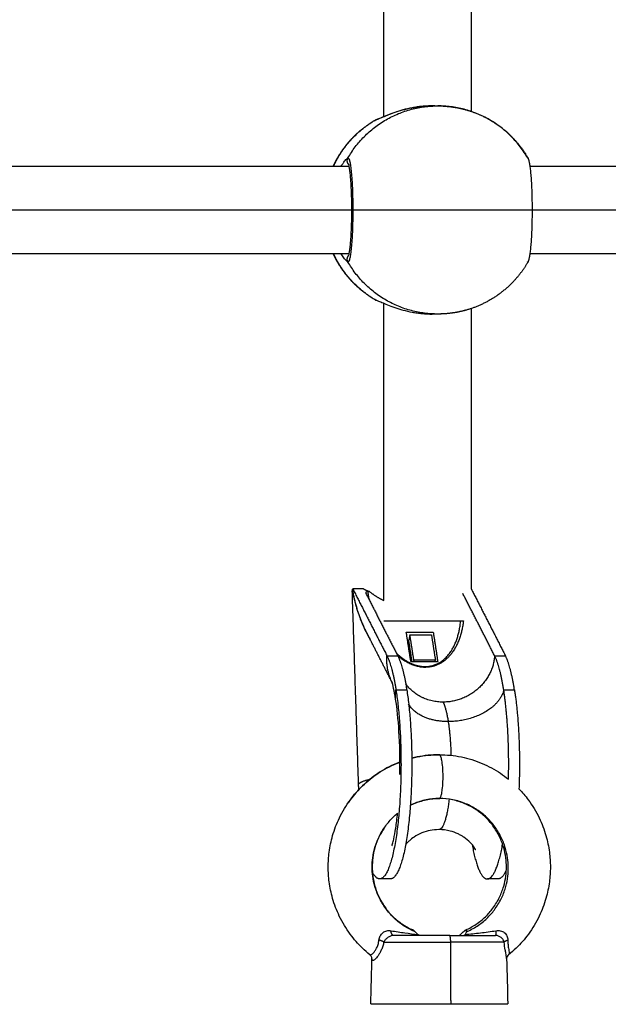
# Model space of a CAD drawing. Units: millimetres. Extents: x -4.7 to 8.8, y -0.1 to 13.9.
# Drawn here: x 4.7 to 4.8, y 4.2 to 4.4 of the extents above; entities that cross this region are included whole.
import ezdxf

# ---------------------------------------------------------------- set-up
doc = ezdxf.new("R2010")
doc.units = ezdxf.units.MM
doc.layers.add('DIASTASEIS', color=253, linetype='Continuous', lineweight=5)
doc.layers.add('Make2D$Visible$Curves', color=7, linetype='Continuous', true_color=0x000000)
doc.layers.add('Make2D$Visible$Tangents', color=7, linetype='Continuous', true_color=0xffffff)
doc.styles.get("Standard").update_dxf_attribs({"font": 'ARIALN.TTF'})
doc.dimstyles.new('STANDARD_ACAD', dxfattribs={"dimtxt": 0.18, "dimasz": 0.15, "dimexe": 0.18, "dimexo": 0.0625, "dimgap": 0.09, "dimtad": 0, "dimtih": 1, "dimtoh": 1, "dimzin": 0, "dimdsep": 46, "dimtxsty": 'Standard', "dimblk": 'OBLIQUE', "dimcen": 0.09, "dimadec": 0, "dimazin": 0, "dimtfac": 1, "dimtofl": 0, "dimtmove": 0, "dimatfit": 3, "dimfxl": 1, "dimtolj": 1, "dimtzin": 0, "dimarcsym": 0})

# ---------------------------------------------------------------- blocks, each defined once
blk = doc.blocks.new('_Oblique')
at = {"color": 0, "linetype": 'ByBlock', "lineweight": -2}
blk.add_line((-0.5, -0.5), (0.5, 0.5), dxfattribs=at)
blk = doc.blocks.new('*D41')
at = {"layer": 'Defpoints', "color": 0}
for p in [(8.74378, 7.64841), (1.8748, 5.20255), (8.74378, 4.10479)]:
    blk.add_point(p, dxfattribs=at)
at = {"layer": 'DIASTASEIS', "color": 0, "lineweight": -2}
for p, q in [((1.8748, 5.26505), (1.8748, 7.82841)), ((8.74378, 4.16729), (8.74378, 7.82841)), ((1.8748, 7.64841), (5.02842, 7.64841)), ((8.74378, 7.64841), (5.59016, 7.64841))]:
    blk.add_line(p, q, dxfattribs=at)
at = {"layer": 'DIASTASEIS', "color": 0, "linetype": 'ByBlock', "lineweight": -2, "xscale": 0.15, "yscale": 0.15, "zscale": 0.15, "rotation": 180}
blk.add_blockref('_Oblique', (1.8748, 7.64841), dxfattribs=at)
at = {"layer": 'DIASTASEIS', "color": 0, "linetype": 'ByBlock', "lineweight": -2, "xscale": 0.15, "yscale": 0.15, "zscale": 0.15}
blk.add_blockref('_Oblique', (8.74378, 7.64841), dxfattribs=at)
at = {"layer": 'DIASTASEIS', "color": 0, "insert": (5.30929, 7.64841), "char_height": 0.18, "attachment_point": 5}
blk.add_mtext('\\A1;\\A1;7.00', dxfattribs=at)
blk = doc.blocks.new('KATOPSH_S113A')
at = {"layer": 'Make2D$Visible$Curves', "color": 0, "lineweight": -3}
for points, degree in [([(6454.93835, 13539.37325), (6454.93835, 13539.41809), (6454.93835, 13539.46294)], 2), ([(6454.95435, 13539.37419), (6454.95435, 13539.41809), (6454.95435, 13539.46199)], 2), ([(6454.94719, 13539.37522), (6454.9477, 13539.37522), (6454.9482, 13539.37522)], 2), ([(6454.94769, 13539.37521), (6454.94753, 13539.37522), (6454.94736, 13539.37522), (6454.9472, 13539.37522)], 3), ([(6454.82698, 13539.36422), (6454.87951, 13539.36422), (6454.93205, 13539.36422)], 2), ([(6454.96506, 13539.36422), (6455.01755, 13539.36422), (6455.07003, 13539.36422)], 2), ([(6454.82739, 13539.35622), (6454.87995, 13539.35622), (6454.93252, 13539.35622)], 2), ([(6454.96547, 13539.35622), (6455.01799, 13539.35622), (6455.0705, 13539.35622)], 2), ([(6454.93205, 13539.34822), (6454.87951, 13539.34822), (6454.82698, 13539.34822)], 2), ([(6455.07004, 13539.34822), (6455.01755, 13539.34822), (6454.96506, 13539.34822)], 2), ([(6454.93835, 13539.28494), (6454.93835, 13539.31206), (6454.93835, 13539.33919)], 2), ([(6454.95435, 13539.28698), (6454.95435, 13539.31261), (6454.95435, 13539.33825)], 2), ([(6454.9482, 13539.33722), (6454.9477, 13539.33722), (6454.94719, 13539.33722)], 2), ([(6454.93465, 13539.28708), (6454.93367, 13539.28708), (6454.93268, 13539.28708)], 2), ([(6454.93268, 13539.28708), (6454.93581, 13539.28096), (6454.93893, 13539.27484)], 2), ([(6454.93465, 13539.28708), (6454.93466, 13539.28705), (6454.93468, 13539.28703)], 2), ([(6454.93468, 13539.28703), (6454.93468, 13539.28703), (6454.93468, 13539.28703)], 2), ([(6454.95435, 13539.28698), (6454.95745, 13539.28091), (6454.96055, 13539.27484)], 2), ([(6454.93375, 13539.25146), (6454.93318, 13539.26908), (6454.9326, 13539.28671)], 2), ([(6454.93506, 13539.2863), (6454.93507, 13539.28627), (6454.93507, 13539.28625), (6454.93509, 13539.28622)], 3), ([(6454.93509, 13539.28622), (6454.93799, 13539.28053), (6454.9409, 13539.27484)], 2), ([(6454.93575, 13539.28656), (6454.93559, 13539.28656), (6454.93542, 13539.28656)], 2), ([(6454.95858, 13539.27484), (6454.95568, 13539.28053), (6454.95277, 13539.28622)], 2), ([(6454.93994, 13539.26985), (6454.93758, 13539.27447), (6454.93522, 13539.27909)], 2), ([(6454.94329, 13539.27379), (6454.94287, 13539.27647), (6454.94245, 13539.27916)], 2), ([(6454.94245, 13539.27916), (6454.94491, 13539.27916), (6454.94737, 13539.27916)], 2), ([(6454.94312, 13539.27865), (6454.94302, 13539.27816), (6454.94291, 13539.27768)], 2), ([(6454.94384, 13539.27405), (6454.94348, 13539.27635), (6454.94312, 13539.27865)], 2), ([(6454.94312, 13539.27865), (6454.94509, 13539.27865), (6454.94705, 13539.27865)], 2), ([(6454.94705, 13539.27865), (6454.94741, 13539.27635), (6454.94777, 13539.27405)], 2), ([(6454.94737, 13539.27916), (6454.94779, 13539.27647), (6454.9482, 13539.27379)], 2), ([(6454.94351, 13539.27379), (6454.94321, 13539.27574), (6454.94291, 13539.27768)], 2), ([(6454.94329, 13539.27379), (6454.94354, 13539.27379), (6454.94378, 13539.27379)], 2), ([(6454.94384, 13539.27405), (6454.94381, 13539.27392), (6454.94378, 13539.27379)], 2), ([(6454.94378, 13539.27379), (6454.94575, 13539.27379), (6454.94771, 13539.27379)], 2), ([(6454.94777, 13539.27405), (6454.9458, 13539.27405), (6454.94384, 13539.27405)], 2), ([(6454.94771, 13539.27379), (6454.94774, 13539.27392), (6454.94777, 13539.27405)], 2), ([(6454.94771, 13539.27379), (6454.94796, 13539.27379), (6454.9482, 13539.27379)], 2), ([(6454.93956, 13539.2341), (6454.93858, 13539.2341), (6454.9376, 13539.2341)], 2), ([(6454.95921, 13539.2341), (6454.95823, 13539.2341), (6454.95725, 13539.2341)], 2), ([(6454.94364, 13539.2248), (6454.9436, 13539.22481), (6454.94358, 13539.22482), (6454.94356, 13539.22482)], 3), ([(6454.95333, 13539.2248), (6454.95336, 13539.22481), (6454.95339, 13539.22482), (6454.95341, 13539.22482)], 3), ([(6454.95341, 13539.22482), (6454.95341, 13539.22462), (6454.95341, 13539.22442)], 2), ([(6454.93598, 13539.21128), (6454.93609, 13539.21543), (6454.9362, 13539.21959)], 2), ([(6454.96076, 13539.21959), (6454.96084, 13539.21682), (6454.96091, 13539.21405), (6454.96098, 13539.21128)], 3)]:
    blk.add_open_spline(points, degree=degree, dxfattribs=at)
for points, knots in [([(6454.93723, 13539.37279), (6454.93723, 13539.37279), (6454.93723, 13539.37279), (6454.93725, 13539.37279), (6454.93731, 13539.37281), (6454.93738, 13539.37284), (6454.93745, 13539.37287), (6454.93754, 13539.37291), (6454.93765, 13539.37295), (6454.93776, 13539.373), (6454.93788, 13539.37305), (6454.93802, 13539.37311), (6454.93816, 13539.37317), (6454.93831, 13539.37323), (6454.93847, 13539.3733), (6454.93864, 13539.37337), (6454.93882, 13539.37345), (6454.93901, 13539.37352), (6454.93939, 13539.37368), (6454.93981, 13539.37384), (6454.94027, 13539.374), (6454.94051, 13539.37408), (6454.94075, 13539.37416), (6454.941, 13539.37424), (6454.94125, 13539.37432), (6454.94151, 13539.37439), (6454.94178, 13539.37447), (6454.94232, 13539.37462), (6454.94288, 13539.37475), (6454.94347, 13539.37486), (6454.94377, 13539.37492), (6454.94408, 13539.37497), (6454.94438, 13539.37501), (6454.94469, 13539.37506), (6454.94499, 13539.37509), (6454.94531, 13539.37513), (6454.94562, 13539.37516), (6454.94593, 13539.37518), (6454.94625, 13539.37519), (6454.94648, 13539.37521), (6454.94671, 13539.37521), (6454.94695, 13539.37522)], [0.759873, 0.759873, 0.759873, 0.759873, 0.927777, 0.927777, 1.8151, 1.8151, 1.8151, 2.710231, 2.710231, 2.710231, 3.602372, 3.602372, 3.602372, 4.500279, 4.500279, 4.500279, 5.41231, 5.41231, 5.41231, 7.2471, 7.2471, 7.2471, 8.172628, 8.172628, 8.172628, 9.107207, 9.107207, 9.107207, 10.981259, 10.981259, 10.981259, 11.928852, 11.928852, 11.928852, 12.871897, 12.871897, 12.871897, 13.818677, 13.818677, 13.818677, 14.51878, 14.51878, 14.51878, 14.51878]), ([(6454.93734, 13539.3728), (6454.93729, 13539.3728), (6454.93726, 13539.3728), (6454.93724, 13539.37279), (6454.93723, 13539.37279), (6454.93723, 13539.37279)], [0.1192036, 0.1192036, 0.1192036, 0.1192036, 0.4816375, 0.4816375, 0.6568185, 0.6568185, 0.6568185, 0.6568185]), ([(6454.93197, 13539.34792), (6454.93199, 13539.34796), (6454.932, 13539.34802), (6454.93203, 13539.34814), (6454.93204, 13539.3482), (6454.93213, 13539.34867), (6454.93221, 13539.34925), (6454.93228, 13539.34995), (6454.93235, 13539.35079), (6454.93242, 13539.35182), (6454.9325, 13539.35398), (6454.93252, 13539.3551), (6454.93252, 13539.35622), (6454.93252, 13539.35734), (6454.9325, 13539.35845), (6454.93242, 13539.36062), (6454.93235, 13539.36164), (6454.93228, 13539.36249), (6454.93221, 13539.36319), (6454.93213, 13539.36377), (6454.93204, 13539.36423), (6454.93203, 13539.3643), (6454.93199, 13539.36447), (6454.93196, 13539.36456), (6454.93194, 13539.36461), (6454.93194, 13539.36461), (6454.93194, 13539.36462)], [3.057607, 3.057607, 3.057607, 3.057607, 3.6556, 3.6556, 4.243886, 4.243886, 7.27997, 7.27997, 7.27997, 10.933353, 10.933353, 14.314172, 14.314172, 14.314172, 17.694991, 17.694991, 21.348374, 21.348374, 21.348374, 24.384458, 24.384458, 24.972744, 24.972744, 26.107166, 26.107166, 26.340152, 26.340152, 26.340152, 26.340152]), ([(6454.93689, 13539.33976), (6454.93695, 13539.33976), (6454.93708, 13539.33972), (6454.93745, 13539.33958), (6454.9377, 13539.33947), (6454.9383, 13539.33921), (6454.93864, 13539.33906), (6454.93944, 13539.33874), (6454.93987, 13539.33857), (6454.94058, 13539.33833), (6454.94083, 13539.33825), (6454.94133, 13539.33809), (6454.9416, 13539.33802), (6454.9424, 13539.3378), (6454.94296, 13539.33767), (6454.94384, 13539.33751), (6454.94413, 13539.33746), (6454.94474, 13539.33737), (6454.94504, 13539.33734), (6454.94596, 13539.33725), (6454.94657, 13539.33722), (6454.94719, 13539.33722)], [-14.826278, -14.826278, -14.826278, -14.826278, -12.972993, -12.972993, -11.119709, -11.119709, -9.266424, -9.266424, -7.413139, -7.413139, -6.486497, -6.486497, -5.559854, -5.559854, -3.70657, -3.70657, -2.779927, -2.779927, -1.853285, -1.853285, 0, 0, 0, 0]), ([(6454.93542, 13539.28656), (6454.93536, 13539.28656), (6454.93532, 13539.28655), (6454.93524, 13539.28654), (6454.93521, 13539.28652), (6454.93513, 13539.28649), (6454.9351, 13539.28645), (6454.93507, 13539.28639), (6454.93506, 13539.28636), (6454.93506, 13539.28631), (6454.93506, 13539.28631), (6454.93506, 13539.2863)], [0, 0, 0, 0, 0.1526778, 0.1526778, 0.3053555, 0.3053555, 0.6107111, 0.6107111, 0.9160666, 0.9160666, 0.9836151, 0.9836151, 0.9836151, 0.9836151]), ([(6454.94052, 13539.26691), (6454.9404, 13539.26768), (6454.94027, 13539.26836), (6454.94003, 13539.26944), (6454.93991, 13539.26984), (6454.93984, 13539.27004), (6454.93983, 13539.27007), (6454.93983, 13539.27007)], [0, 0, 0, 0, 3.373192, 3.373192, 6.871217, 6.871217, 7.893491, 7.893491, 7.893491, 7.893491]), ([(6454.93983, 13539.27007), (6454.93983, 13539.27007), (6454.93983, 13539.27007), (6454.93984, 13539.27006), (6454.93984, 13539.27005), (6454.93986, 13539.27001), (6454.93989, 13539.26994), (6454.93994, 13539.26985)], [7.893491, 7.893491, 7.893491, 7.893491, 8.144808, 8.144808, 8.522133, 8.522133, 9.663296, 9.663296, 9.663296, 9.663296]), ([(6454.94129, 13539.25315), (6454.94129, 13539.25325), (6454.94129, 13539.25335), (6454.94129, 13539.25345), (6454.94133, 13539.25602), (6454.94128, 13539.25864), (6454.94099, 13539.26325), (6454.94078, 13539.26529), (6454.94052, 13539.26691)], [56.354173, 56.354173, 56.354173, 56.354173, 56.665252, 56.665252, 56.665252, 64.481283, 64.481283, 71.575422, 71.575422, 71.575422, 71.575422]), ([(6454.94346, 13539.25614), (6454.94379, 13539.25622), (6454.94412, 13539.2563), (6454.94446, 13539.25637), (6454.94578, 13539.25664), (6454.94713, 13539.25678), (6454.94848, 13539.25678)], [59.267033, 59.267033, 59.267033, 59.267033, 60.306087, 60.306087, 60.306087, 64.401582, 64.401582, 64.401582, 64.401582]), ([(6454.94848, 13539.25678), (6454.94983, 13539.25678), (6454.95118, 13539.25664), (6454.95251, 13539.25637), (6454.9538, 13539.2561), (6454.95507, 13539.25571), (6454.95629, 13539.25519), (6454.95747, 13539.2547), (6454.9586, 13539.25409), (6454.95966, 13539.25338), (6454.96016, 13539.25304), (6454.96064, 13539.25268), (6454.96111, 13539.25231)], [64.401582, 64.401582, 64.401582, 64.401582, 68.497076, 68.497076, 68.497076, 72.511714, 72.511714, 72.511714, 76.373471, 76.373471, 76.373471, 78.191436, 78.191436, 78.191436, 78.191436]), ([(6454.93582, 13539.22026), (6454.93535, 13539.22064), (6454.9349, 13539.22104), (6454.93447, 13539.22146), (6454.93366, 13539.22225), (6454.93291, 13539.2231), (6454.93224, 13539.22401), (6454.93147, 13539.22505), (6454.9308, 13539.22616), (6454.93024, 13539.22732), (6454.92975, 13539.22836), (6454.92933, 13539.22945), (6454.92901, 13539.23056), (6454.92873, 13539.23154), (6454.92852, 13539.23255), (6454.92839, 13539.23357), (6454.92827, 13539.23446), (6454.92821, 13539.23537), (6454.92821, 13539.23628), (6454.92821, 13539.23718), (6454.92827, 13539.23809), (6454.92839, 13539.23899), (6454.92853, 13539.24001), (6454.92874, 13539.24101), (6454.92902, 13539.242), (6454.92934, 13539.24311), (6454.92975, 13539.2442), (6454.93025, 13539.24524), (6454.93081, 13539.2464), (6454.93148, 13539.24751), (6454.93225, 13539.24855), (6454.93292, 13539.24946), (6454.93367, 13539.25031), (6454.93448, 13539.2511), (6454.93535, 13539.25194), (6454.9363, 13539.2527), (6454.9373, 13539.25338), (6454.93837, 13539.25409), (6454.93949, 13539.2547), (6454.94067, 13539.25519), (6454.94088, 13539.25528), (6454.94109, 13539.25537), (6454.9413, 13539.25545)], [13.808369, 13.808369, 13.808369, 13.808369, 15.627378, 15.627378, 15.627378, 19.033818, 19.033818, 19.033818, 22.922562, 22.922562, 22.922562, 26.396716, 26.396716, 26.396716, 29.477452, 29.477452, 29.477452, 32.199128, 32.199128, 32.199128, 34.921031, 34.921031, 34.921031, 38.002534, 38.002534, 38.002534, 41.478054, 41.478054, 41.478054, 45.36862, 45.36862, 45.36862, 48.776523, 48.776523, 48.776523, 52.429692, 52.429692, 52.429692, 56.291448, 56.291448, 56.291448, 56.982641, 56.982641, 56.982641, 56.982641]), ([(6454.96302, 13539.25056), (6454.96363, 13539.24993), (6454.96419, 13539.24926), (6454.96471, 13539.24855), (6454.96548, 13539.24751), (6454.96615, 13539.2464), (6454.96671, 13539.24524), (6454.96721, 13539.2442), (6454.96762, 13539.24311), (6454.96794, 13539.242), (6454.96823, 13539.24101), (6454.96844, 13539.24001), (6454.96857, 13539.23899), (6454.96869, 13539.23809), (6454.96875, 13539.23718), (6454.96875, 13539.23628), (6454.96875, 13539.23537), (6454.96869, 13539.23446), (6454.96857, 13539.23357), (6454.96844, 13539.23255), (6454.96823, 13539.23154), (6454.96795, 13539.23056), (6454.96763, 13539.22945), (6454.96722, 13539.22836), (6454.96672, 13539.22732), (6454.96616, 13539.22616), (6454.96549, 13539.22505), (6454.96473, 13539.22401), (6454.96405, 13539.2231), (6454.96331, 13539.22225), (6454.9625, 13539.22146), (6454.96206, 13539.22104), (6454.96161, 13539.22064), (6454.96114, 13539.22026)], [80.796834, 80.796834, 80.796834, 80.796834, 83.434543, 83.434543, 83.434543, 87.325108, 87.325108, 87.325108, 90.800629, 90.800629, 90.800629, 93.882132, 93.882132, 93.882132, 96.604034, 96.604034, 96.604034, 99.32571, 99.32571, 99.32571, 102.406446, 102.406446, 102.406446, 105.8806, 105.8806, 105.8806, 109.769345, 109.769345, 109.769345, 113.175784, 113.175784, 113.175784, 114.991842, 114.991842, 114.991842, 114.991842]), ([(6454.94848, 13539.24878), (6454.94767, 13539.24878), (6454.94686, 13539.2487), (6454.94607, 13539.24853), (6454.94529, 13539.24837), (6454.94452, 13539.24813), (6454.94379, 13539.24782), (6454.94359, 13539.24774), (6454.94339, 13539.24765), (6454.9432, 13539.24756)], [39.481561, 39.481561, 39.481561, 39.481561, 41.981518, 41.981518, 41.981518, 44.433554, 44.433554, 44.433554, 45.096073, 45.096073, 45.096073, 45.096073]), ([(6454.95333, 13539.2248), (6454.95397, 13539.22508), (6454.9546, 13539.22543), (6454.95518, 13539.22582), (6454.95579, 13539.22623), (6454.95636, 13539.22669), (6454.95689, 13539.2272), (6454.95738, 13539.22767), (6454.95784, 13539.22819), (6454.95825, 13539.22875), (6454.95872, 13539.22938), (6454.95913, 13539.23006), (6454.95947, 13539.23077), (6454.95978, 13539.23141), (6454.96003, 13539.23208), (6454.96023, 13539.23276), (6454.9604, 13539.23336), (6454.96053, 13539.23398), (6454.96061, 13539.23461), (6454.96069, 13539.23516), (6454.96072, 13539.23572), (6454.96073, 13539.23628), (6454.96073, 13539.23684), (6454.96069, 13539.23739), (6454.96062, 13539.23795), (6454.96053, 13539.23857), (6454.96041, 13539.23919), (6454.96023, 13539.2398), (6454.96004, 13539.24048), (6454.95978, 13539.24114), (6454.95948, 13539.24178), (6454.95914, 13539.24249), (6454.95873, 13539.24317), (6454.95826, 13539.2438), (6454.95785, 13539.24436), (6454.9574, 13539.24488), (6454.95691, 13539.24535), (6454.95638, 13539.24586), (6454.95581, 13539.24632), (6454.9552, 13539.24673), (6454.95456, 13539.24716), (6454.95388, 13539.24753), (6454.95317, 13539.24782), (6454.95244, 13539.24813), (6454.95168, 13539.24837), (6454.9509, 13539.24853), (6454.9501, 13539.2487), (6454.94929, 13539.24878), (6454.94848, 13539.24878)], [5.147522, 5.147522, 5.147522, 5.147522, 7.321998, 7.321998, 7.321998, 9.559922, 9.559922, 9.559922, 11.650077, 11.650077, 11.650077, 14.03924, 14.03924, 14.03924, 16.175863, 16.175863, 16.175863, 18.071605, 18.071605, 18.071605, 19.746708, 19.746708, 19.746708, 21.421772, 21.421772, 21.421772, 23.317372, 23.317372, 23.317372, 25.453686, 25.453686, 25.453686, 27.842256, 27.842256, 27.842256, 29.931617, 29.931617, 29.931617, 32.168283, 32.168283, 32.168283, 34.529568, 34.529568, 34.529568, 36.981605, 36.981605, 36.981605, 39.481561, 39.481561, 39.481561, 39.481561]), ([(6454.93983, 13539.24014), (6454.93983, 13539.24014), (6454.93984, 13539.24017), (6454.93988, 13539.24027), (6454.93991, 13539.24038), (6454.93999, 13539.24063), (6454.94002, 13539.24076), (6454.94009, 13539.24106), (6454.94013, 13539.24122), (6454.94017, 13539.24139), (6454.94029, 13539.24194), (6454.94042, 13539.24263), (6454.94066, 13539.24421), (6454.94078, 13539.24511), (6454.94088, 13539.24608)], [37.309115, 37.309115, 37.309115, 37.309115, 38.263919, 38.263919, 39.711274, 39.711274, 40.815634, 40.815634, 41.897732, 41.897732, 41.897732, 45.26577, 45.26577, 48.731931, 48.731931, 48.731931, 48.731931]), ([(6454.9384, 13539.24338), (6454.93806, 13539.24287), (6454.93775, 13539.24234), (6454.93748, 13539.24178), (6454.93718, 13539.24114), (6454.93693, 13539.24048), (6454.93673, 13539.2398), (6454.93656, 13539.23919), (6454.93643, 13539.23857), (6454.93635, 13539.23795), (6454.93627, 13539.23739), (6454.93624, 13539.23684), (6454.93624, 13539.23628), (6454.93624, 13539.23572), (6454.93628, 13539.23516), (6454.93635, 13539.23461), (6454.93643, 13539.23398), (6454.93656, 13539.23336), (6454.93674, 13539.23276), (6454.93693, 13539.23208), (6454.93719, 13539.23141), (6454.93749, 13539.23077), (6454.93784, 13539.23006), (6454.93825, 13539.22938), (6454.93871, 13539.22875), (6454.93912, 13539.22819), (6454.93958, 13539.22767), (6454.94007, 13539.2272), (6454.9406, 13539.22669), (6454.94117, 13539.22623), (6454.94178, 13539.22582), (6454.94237, 13539.22543), (6454.94299, 13539.22508), (6454.94364, 13539.2248)], [51.645089, 51.645089, 51.645089, 51.645089, 53.509437, 53.509437, 53.509437, 55.645751, 55.645751, 55.645751, 57.541351, 57.541351, 57.541351, 59.216415, 59.216415, 59.216415, 60.891518, 60.891518, 60.891518, 62.78726, 62.78726, 62.78726, 64.923883, 64.923883, 64.923883, 67.313045, 67.313045, 67.313045, 69.4032, 69.4032, 69.4032, 71.641125, 71.641125, 71.641125, 73.816759, 73.816759, 73.816759, 73.816759]), ([(6454.9484, 13539.2431), (6454.94733, 13539.2431), (6454.94629, 13539.2429), (6454.9448, 13539.2423), (6454.94431, 13539.24203), (6454.94356, 13539.24153), (6454.94328, 13539.24131), (6454.9429, 13539.24097), (6454.94278, 13539.24085), (6454.94267, 13539.24073), (6454.94254, 13539.24061), (6454.94244, 13539.24049), (6454.94234, 13539.24037)], [21.016058, 21.016058, 21.016058, 21.016058, 24.55025, 24.55025, 26.480443, 26.480443, 27.845465, 27.845465, 28.563357, 28.563357, 28.563357, 29.332704, 29.332704, 29.332704, 29.332704]), ([(6454.95512, 13539.23939), (6454.95512, 13539.2394), (6454.9551, 13539.23943), (6454.95498, 13539.23967), (6454.95471, 13539.24015), (6454.95414, 13539.24073), (6454.95382, 13539.24107), (6454.95341, 13539.24142), (6454.95279, 13539.24184), (6454.95263, 13539.24194), (6454.95229, 13539.24213), (6454.9521, 13539.24223), (6454.9519, 13539.24233), (6454.95144, 13539.24254), (6454.95096, 13539.24272), (6454.94979, 13539.24302), (6454.9491, 13539.2431), (6454.9484, 13539.2431)], [8.990471, 8.990471, 8.990471, 8.990471, 9.891377, 9.891377, 13.478751, 13.478751, 13.478751, 15.565962, 15.565962, 16.222086, 16.222086, 16.974126, 16.974126, 16.974126, 18.717137, 18.717137, 21.016058, 21.016058, 21.016058, 21.016058]), ([(6454.94409, 13539.22446), (6454.94397, 13539.22457), (6454.94386, 13539.22466), (6454.94372, 13539.22476), (6454.94368, 13539.22478), (6454.94364, 13539.2248), (6454.94364, 13539.2248), (6454.94364, 13539.2248)], [0, 0, 0, 0, 0.845047, 0.845047, 1.26757, 1.26757, 1.296729, 1.296729, 1.296729, 1.296729]), ([(6454.94459, 13539.22397), (6454.9445, 13539.22406), (6454.94441, 13539.22415), (6454.94425, 13539.22431), (6454.94417, 13539.22439), (6454.94409, 13539.22446)], [0, 0, 0, 0, 0.513913, 0.513913, 1.027826, 1.027826, 1.027826, 1.027826]), ([(6454.95237, 13539.22397), (6454.95261, 13539.22421), (6454.95283, 13539.22442), (6454.9531, 13539.22465), (6454.95318, 13539.22472), (6454.95328, 13539.22478), (6454.9533, 13539.22479), (6454.95333, 13539.2248)], [0, 0, 0, 0, 1.361648, 1.361648, 2.042473, 2.042473, 2.330714, 2.330714, 2.330714, 2.330714]), ([(6454.95342, 13539.22446), (6454.9534, 13539.22439), (6454.95337, 13539.22431), (6454.95329, 13539.22415), (6454.95325, 13539.22406), (6454.9532, 13539.22397)], [0, 0, 0, 0, 0.513912, 0.513912, 1.027825, 1.027825, 1.027825, 1.027825]), ([(6454.95341, 13539.22482), (6454.95343, 13539.22482), (6454.95345, 13539.22481), (6454.95347, 13539.22478), (6454.95348, 13539.22476), (6454.95348, 13539.22466), (6454.95346, 13539.22457), (6454.95342, 13539.22446)], [0, 0, 0, 0, 0.42252, 0.42252, 0.845041, 0.845041, 1.690081, 1.690081, 1.690081, 1.690081]), ([(6454.94505, 13539.22378), (6454.94496, 13539.22378), (6454.94488, 13539.22379), (6454.94473, 13539.22386), (6454.94466, 13539.22391), (6454.94459, 13539.22397)], [-0.7075713, -0.7075713, -0.7075713, -0.7075713, -0.3537857, -0.3537857, 0, 0, 0, 0]), ([(6454.95192, 13539.22378), (6454.952, 13539.22378), (6454.95208, 13539.22379), (6454.95224, 13539.22386), (6454.95231, 13539.22391), (6454.95237, 13539.22397)], [-0.707391, -0.707391, -0.707391, -0.707391, -0.3536955, -0.3536955, 0, 0, 0, 0]), ([(6454.9532, 13539.22397), (6454.95317, 13539.22391), (6454.95313, 13539.22386), (6454.95304, 13539.22379), (6454.95299, 13539.22378), (6454.95294, 13539.22378)], [-0.7075712, -0.7075712, -0.7075712, -0.7075712, -0.3537856, -0.3537856, 0, 0, 0, 0]), ([(6454.9362, 13539.21959), (6454.9362, 13539.21959), (6454.9362, 13539.21961), (6454.93619, 13539.21965), (6454.93618, 13539.2197), (6454.93617, 13539.21978), (6454.93612, 13539.21988), (6454.93608, 13539.21997), (6454.93602, 13539.22006), (6454.93594, 13539.22015), (6454.9359, 13539.22019), (6454.93587, 13539.22023), (6454.93582, 13539.22026)], [0.098848, 0.098848, 0.098848, 0.098848, 0.596826, 0.596826, 0.596826, 1.143253, 1.143253, 1.143253, 1.64865, 1.64865, 1.64865, 1.870067, 1.870067, 1.870067, 1.870067]), ([(6454.96114, 13539.22026), (6454.96088, 13539.22005), (6454.96079, 13539.21978), (6454.96077, 13539.21965), (6454.96077, 13539.21962), (6454.96076, 13539.2196), (6454.96076, 13539.21959)], [0.000173, 0.000173, 0.000173, 0.000173, 1.305393, 1.305393, 1.305393, 1.664641, 1.664641, 1.664641, 1.664641])]:
    blk.add_open_spline(points, degree=3, knots=knots, dxfattribs=at)
for points, weights, degree, knots in [([(6454.9482, 13539.37522), (6454.94839, 13539.37522), (6454.94858, 13539.37521), (6454.94877, 13539.37521), (6454.95094, 13539.37514), (6454.95311, 13539.37471), (6454.9552, 13539.37388), (6454.9576, 13539.37293), (6454.95978, 13539.37151), (6454.96164, 13539.36965), (6454.96285, 13539.36844), (6454.96389, 13539.36708), (6454.96473, 13539.36559)], [0.953205873443, 0.953205873443, 0.953205873443, 0.953205873443, 0.911835091709, 0.880357322998, 0.858772567311, 0.835225561107, 0.823452058005, 0.823452058005, 0.823452058005, 0.828489898379, 0.838565579127], 3, [-0.563168, -0.563168, -0.563168, -0.563168, 0, 0, 0, 6.632252, 6.632252, 6.632252, 14.44665, 14.44665, 14.44665, 19.558345, 19.558345, 19.558345, 19.558345]), ([(6454.92912, 13539.36422), (6454.93006, 13539.36623), (6454.93133, 13539.36807), (6454.93292, 13539.36965), (6454.9341, 13539.37083), (6454.93542, 13539.37184), (6454.93685, 13539.37267)], [0.849308928201, 0.832071014736, 0.823452058003, 0.823452058003, 0.823452058003, 0.828209519364, 0.837724442084], 3, [37.798796, 37.798796, 37.798796, 37.798796, 44.484853, 44.484853, 44.484853, 49.452267, 49.452267, 49.452267, 49.452267]), ([(6454.93685, 13539.33976), (6454.93542, 13539.34059), (6454.9341, 13539.3416), (6454.93292, 13539.34278), (6454.93133, 13539.34437), (6454.93006, 13539.3462), (6454.92912, 13539.34822)], [0.837724442084, 0.828209519364, 0.823452058003, 0.823452058003, 0.823452058003, 0.832072500535, 0.849313385599], 3, [9.479236, 9.479236, 9.479236, 9.479236, 14.44665, 14.44665, 14.44665, 21.133283, 21.133283, 21.133283, 21.133283]), ([(6454.96473, 13539.34684), (6454.96389, 13539.34536), (6454.96285, 13539.344), (6454.96164, 13539.34278), (6454.95978, 13539.34093), (6454.9576, 13539.3395), (6454.9552, 13539.33855), (6454.95311, 13539.33772), (6454.95094, 13539.33729), (6454.94877, 13539.33723), (6454.94858, 13539.33722), (6454.94839, 13539.33722), (6454.9482, 13539.33722)], [0.838565579127, 0.828489898379, 0.823452058005, 0.823452058005, 0.823452058005, 0.835225561107, 0.858772567311, 0.880357322998, 0.911835091709, 0.953205873443, 0.953205873443, 0.953205873443, 0.953205873443], 3, [39.373158, 39.373158, 39.373158, 39.373158, 44.484853, 44.484853, 44.484853, 52.299251, 52.299251, 52.299251, 58.931503, 58.931503, 58.931503, 59.494671, 59.494671, 59.494671, 59.494671]), ([(6454.93835, 13539.28122), (6454.93835, 13539.28122), (6454.94635, 13539.28122), (6454.95049, 13539.28122), (6454.95289, 13539.28122)], [1, 0.707386156079, 1, 0.823380027332, 0.859973580909], 2, [0.012646, 0.012646, 0.012646, 12.572693, 12.572693, 20.153863, 20.153863, 20.153863]), ([(6454.94058, 13539.2686), (6454.94218, 13539.25835), (6454.94113, 13539.24623), (6454.94008, 13539.2341), (6454.9376, 13539.2341)], [1, 0.843391445813, 1, 0.843391445813, 1], 2, [0, 0, 0, 23.823744, 23.823744, 47.647489, 47.647489, 47.647489]), ([(6454.94255, 13539.2686), (6454.94415, 13539.25835), (6454.9431, 13539.24623), (6454.94205, 13539.2341), (6454.93956, 13539.2341)], [1, 0.843391445813, 1, 0.843391445813, 1], 2, [0, 0, 0, 23.823744, 23.823744, 47.647489, 47.647489, 47.647489]), ([(6454.93598, 13539.21128), (6454.93598, 13539.21128), (6454.94043, 13539.21128), (6454.94489, 13539.21128), (6454.95062, 13539.21128)], [1, 0.906583327939, 1, 0.906583327939, 1], 2, [17.485915, 17.485915, 17.485915, 28.377911, 28.377911, 39.269908, 39.269908, 39.269908])]:
    blk.add_rational_spline(points, weights, degree=degree, knots=knots, dxfattribs=at)
for points, weights, degree in [([(6454.96459, 13539.36572), (6454.95913, 13539.37522), (6454.9482, 13539.37522)], [1, 0.866025403784, 1], 2), ([(6454.93685, 13539.37267), (6454.93685, 13539.37267), (6454.93689, 13539.37267)], [1, 0.998926595799, 1], 2), ([(6454.93689, 13539.37267), (6454.9371, 13539.37279), (6454.93734, 13539.3728)], [1, 0.969506518244, 0.993577718801], 2), ([(6454.96473, 13539.36559), (6454.96466, 13539.36572), (6454.96459, 13539.36572)], [1, 0.996734083319, 1], 2), ([(6454.96547, 13539.35622), (6454.96547, 13539.36429), (6454.96473, 13539.36559)], [1, 0.761898949255, 1], 2), ([(6454.96473, 13539.34684), (6454.96547, 13539.34814), (6454.96547, 13539.35622)], [1, 0.761898949255, 1], 2), ([(6454.96459, 13539.34672), (6454.96466, 13539.34672), (6454.96473, 13539.34684)], [1, 0.996734083319, 1], 2), ([(6454.93685, 13539.33976), (6454.93685, 13539.33976), (6454.93689, 13539.33976)], [1, 0.998926595799, 1], 2), ([(6454.95435, 13539.33825), (6454.95136, 13539.33722), (6454.9482, 13539.33722)], [0.941714574757, 0.957156333593, 1], 2), ([(6454.93267, 13539.28682), (6454.93267, 13539.28695), (6454.93268, 13539.28708)], [1, 0.999921519286, 1], 2), ([(6454.93468, 13539.28703), (6454.93502, 13539.28686), (6454.93537, 13539.28671), (6454.93575, 13539.28656)], [1, 0.998423381504, 0.998423381504, 1], 3), ([(6454.9326, 13539.28671), (6454.93263, 13539.28673), (6454.93265, 13539.28676)], [1, 0.999921519286, 1], 2), ([(6454.93265, 13539.28676), (6454.9332, 13539.2836), (6454.93428, 13539.28051), (6454.93589, 13539.27777)], [1, 0.93424605297, 0.894732781907, 0.881460186812], 3), ([(6454.93522, 13539.27909), (6454.93398, 13539.28152), (6454.93313, 13539.28416), (6454.93267, 13539.28682)], [0.88901820516, 0.906921814945, 0.943915746559, 1], 3), ([(6454.93575, 13539.28656), (6454.93692, 13539.28561), (6454.93835, 13539.28494)], [1, 0.967156067332, 0.957114579567], 2), ([(6454.93893, 13539.27484), (6454.93991, 13539.27291), (6454.94058, 13539.2686)], [1, 0.965925826289, 1], 2), ([(6454.9409, 13539.27484), (6454.94188, 13539.27291), (6454.94255, 13539.2686)], [1, 0.965925826289, 1], 2), ([(6454.96024, 13539.2686), (6454.95956, 13539.27291), (6454.95858, 13539.27484)], [1, 0.965925826289, 1], 2), ([(6454.9622, 13539.2686), (6454.96153, 13539.27291), (6454.96055, 13539.27484)], [1, 0.965925826289, 1], 2), ([(6454.96111, 13539.25231), (6454.96134, 13539.2615), (6454.96024, 13539.2686)], [0.938011489067, 0.885952272116, 1], 2), ([(6454.9622, 13539.2686), (6454.96344, 13539.26067), (6454.96302, 13539.25056)], [1, 0.874309444236, 0.950371798973], 2), ([(6454.93379, 13539.2504), (6454.93377, 13539.25093), (6454.93375, 13539.25146)], [0.993924618403, 0.996628765645, 1], 2), ([(6454.95447, 13539.24037), (6454.95561, 13539.2341), (6454.95725, 13539.2341)], [0.984156796881, 0.915043982574, 1], 2), ([(6454.95725, 13539.2341), (6454.95889, 13539.2341), (6454.96004, 13539.24042)], [1, 0.890771087652, 0.933908760318], 2), ([(6454.9376, 13539.2341), (6454.93691, 13539.2341), (6454.93627, 13539.23536)], [1, 0.962553293882, 0.955039828847], 2), ([(6454.96071, 13539.23572), (6454.95999, 13539.2341), (6454.95921, 13539.2341)], [0.928594462061, 0.944937942731, 1], 2), ([(6454.95036, 13539.22378), (6454.94419, 13539.22378), (6454.94013, 13539.22378)], [1, 0.868169777423, 1], 2), ([(6454.95036, 13539.22378), (6454.95653, 13539.22378), (6454.95873, 13539.22378)], [1, 0.868169777423, 1], 2), ([(6454.95062, 13539.21128), (6454.96098, 13539.21128), (6454.96098, 13539.21128)], [1, 0.765205028165, 1], 2)]:
    blk.add_rational_spline(points, weights, degree=degree, dxfattribs=at)
at = {"layer": 'Make2D$Visible$Tangents', "color": 0, "lineweight": -3}
for points, weights, degree in [([(6454.93182, 13539.36572), (6454.93728, 13539.37522), (6454.9482, 13539.37522)], [1, 0.866025403784, 1], 2), ([(6454.92919, 13539.36422), (6454.93171, 13539.36967), (6454.93689, 13539.37267)], [0.934862461188, 0.921881198068, 1], 2), ([(6454.93182, 13539.36572), (6454.9327, 13539.36572), (6454.9327, 13539.35622)], [1, 0.707106781187, 1], 2), ([(6454.9327, 13539.35622), (6454.9327, 13539.34672), (6454.93182, 13539.34672)], [1, 0.707106781187, 1], 2), ([(6454.9327, 13539.35622), (6454.93904, 13539.35622), (6454.94996, 13539.35622)], [1, 0.866025403784, 1], 2), ([(6454.94996, 13539.35622), (6454.96089, 13539.35622), (6454.96547, 13539.35622)], [1, 0.866025403784, 1], 2), ([(6454.93689, 13539.33976), (6454.93171, 13539.34277), (6454.92919, 13539.34822)], [1, 0.921881198068, 0.934862461188], 2), ([(6454.9482, 13539.33722), (6454.93728, 13539.33722), (6454.93182, 13539.34672)], [1, 0.866025403784, 1], 2), ([(6454.93542, 13539.28656), (6454.93547, 13539.28609), (6454.93555, 13539.28561), (6454.93564, 13539.28513)], [1, 0.984663666164, 0.970461243648, 0.957392732453], 3), ([(6454.95289, 13539.28122), (6454.95199, 13539.27333), (6454.94705, 13539.26964), (6454.94092, 13539.27479)], [0.729590324192, 0.511444400016, 0.448752471132, 0.541514537539], 3), ([(6454.93985, 13539.27002), (6454.93876, 13539.27228), (6454.93893, 13539.27484)], [0.997605458117, 0.969553206255, 1], 2), ([(6454.95858, 13539.27484), (6454.95801, 13539.26638), (6454.94917, 13539.26638)], [1, 0.707106781187, 1], 2), ([(6454.94917, 13539.26638), (6454.94479, 13539.26638), (6454.94236, 13539.2697)], [1, 0.881097023291, 0.966065702702], 2), ([(6454.94052, 13539.26691), (6454.94039, 13539.26774), (6454.94058, 13539.2686)], [1, 0.992693835717, 1], 2), ([(6454.96024, 13539.2686), (6454.95896, 13539.26282), (6454.95011, 13539.26282)], [1, 0.707106781187, 1], 2), ([(6454.95011, 13539.26282), (6454.9446, 13539.26282), (6454.94289, 13539.26605)], [1, 0.823041784388, 0.940473582051], 2), ([(6454.94917, 13539.26638), (6454.94973, 13539.26528), (6454.95011, 13539.26282)], [1, 0.965925826289, 1], 2), ([(6454.95011, 13539.26282), (6454.95053, 13539.26014), (6454.95061, 13539.25666)], [1, 0.921609297702, 0.921695818295], 2), ([(6454.94848, 13539.25678), (6454.94847, 13539.25678), (6454.94846, 13539.25678), (6454.94845, 13539.25677)], [0.996684739669, 0.998848724062, 1, 1], 3), ([(6454.93375, 13539.25146), (6454.93424, 13539.25192), (6454.93589, 13539.25234)], [1, 0.914859295402, 0.886471838332], 2), ([(6454.95028, 13539.24864), (6454.94963, 13539.2431), (6454.9484, 13539.2431)], [0.966675531259, 0.862348344052, 1], 2), ([(6454.94013, 13539.22378), (6454.93976, 13539.22378), (6454.93965, 13539.22465)], [1, 0.807277617884, 1], 2), ([(6454.95882, 13539.22465), (6454.9588, 13539.22378), (6454.95873, 13539.22378)], [1, 0.807277617884, 1], 2), ([(6454.93837, 13539.22256), (6454.93807, 13539.22279), (6454.93748, 13539.22295)], [1, 0.899615127663, 1], 2), ([(6454.93837, 13539.22256), (6454.9428, 13539.22256), (6454.95057, 13539.22256)], [1, 0.839800258857, 1], 2), ([(6454.95057, 13539.22256), (6454.95056, 13539.22378), (6454.95036, 13539.22378)], [1, 0.716301943425, 1], 2), ([(6454.9603, 13539.22256), (6454.95834, 13539.22256), (6454.95057, 13539.22256)], [1, 0.839800258857, 1], 2), ([(6454.9603, 13539.22256), (6454.96044, 13539.22279), (6454.96098, 13539.22295)], [1, 0.899615127664, 1], 2)]:
    blk.add_rational_spline(points, weights, degree=degree, dxfattribs=at)
for points, knots in [([(6454.94719, 13539.37522), (6454.94688, 13539.37522), (6454.94657, 13539.37521), (6454.94595, 13539.37518), (6454.94564, 13539.37516), (6454.94503, 13539.3751), (6454.94473, 13539.37506), (6454.94413, 13539.37498), (6454.94383, 13539.37493), (6454.94295, 13539.37476), (6454.94239, 13539.37463), (6454.94132, 13539.37434), (6454.94081, 13539.37418), (6454.93987, 13539.37386), (6454.93943, 13539.37369), (6454.93884, 13539.37345), (6454.93865, 13539.37338), (6454.93831, 13539.37323), (6454.93814, 13539.37316), (6454.93785, 13539.37303), (6454.93771, 13539.37297), (6454.93747, 13539.37287), (6454.93736, 13539.37282), (6454.93708, 13539.37271), (6454.93695, 13539.37267), (6454.93689, 13539.37267)], [-14.820488, -14.820488, -14.820488, -14.820488, -13.894208, -13.894208, -12.967927, -12.967927, -12.041647, -12.041647, -11.115366, -11.115366, -9.262805, -9.262805, -7.410244, -7.410244, -5.557683, -5.557683, -4.631403, -4.631403, -3.705122, -3.705122, -2.778842, -2.778842, -1.852561, -1.852561, 0, 0, 0, 0]), ([(6454.9306, 13539.36422), (6454.93066, 13539.36433), (6454.93073, 13539.36443), (6454.93088, 13539.36468), (6454.93098, 13539.36482), (6454.93116, 13539.36506), (6454.93124, 13539.36517), (6454.9314, 13539.36537), (6454.93147, 13539.36545), (6454.93167, 13539.36565), (6454.93176, 13539.36572), (6454.93182, 13539.36572)], [-5.232129, -5.232129, -5.232129, -5.232129, -4.632305, -4.632305, -3.705844, -3.705844, -2.779383, -2.779383, -1.852922, -1.852922, 0, 0, 0, 0]), ([(6454.93182, 13539.34672), (6454.93176, 13539.34672), (6454.93167, 13539.34679), (6454.93141, 13539.34705), (6454.93125, 13539.34724), (6454.93092, 13539.3477), (6454.93076, 13539.34794), (6454.9306, 13539.34822)], [-29.646752, -29.646752, -29.646752, -29.646752, -27.79383, -27.79383, -25.940908, -25.940908, -24.40732, -24.40732, -24.40732, -24.40732]), ([(6454.94845, 13539.25677), (6454.94711, 13539.25677), (6454.94542, 13539.2566), (6454.94378, 13539.25622), (6454.94346, 13539.25613)], [65.236477, 65.236477, 65.236477, 65.236477, 69.374396, 70.399382, 70.399382, 70.399382, 70.399382]), ([(6454.9413, 13539.25545), (6454.94109, 13539.25536), (6454.93969, 13539.2548), (6454.93729, 13539.2535), (6454.93447, 13539.25122), (6454.93273, 13539.24924), (6454.93191, 13539.24808), (6454.93175, 13539.24785)], [72.713169, 72.713169, 72.713169, 72.713169, 73.431977, 77.337831, 81.036151, 84.48968, 85.36228, 85.36228, 85.36228, 85.36228]), ([(6454.9432, 13539.24756), (6454.9434, 13539.24766), (6454.94433, 13539.24808), (6454.94609, 13539.24862), (6454.9477, 13539.24878), (6454.94852, 13539.24878)], [29.254308, 29.254308, 29.254308, 29.254308, 29.938305, 32.410741, 34.93213, 34.93213, 34.93213, 34.93213]), ([(6454.95342, 13539.22446), (6454.95347, 13539.22448), (6454.95425, 13539.22481), (6454.95564, 13539.22558), (6454.95736, 13539.22701), (6454.95881, 13539.22872), (6454.95992, 13539.23063), (6454.96066, 13539.23265), (6454.96102, 13539.23452), (6454.96111, 13539.23628), (6454.96097, 13539.23803), (6454.96055, 13539.23989), (6454.95976, 13539.24189), (6454.9586, 13539.24377), (6454.95711, 13539.24544), (6454.95536, 13539.24682), (6454.95329, 13539.24792), (6454.95098, 13539.24862), (6454.94933, 13539.24878), (6454.94852, 13539.24878)], [0, 0, 0, 0, 0.174884, 2.554845, 4.80835, 6.912698, 9.315138, 11.463949, 13.370966, 15.056548, 16.742132, 18.649154, 20.797976, 23.200432, 25.304797, 27.558322, 29.938305, 32.410741, 34.93213, 34.93213, 34.93213, 34.93213]), ([(6454.94409, 13539.22446), (6454.94404, 13539.22448), (6454.94325, 13539.22481), (6454.94184, 13539.22558), (6454.94009, 13539.22701), (6454.93861, 13539.22872), (6454.93747, 13539.23063), (6454.9367, 13539.23265), (6454.93631, 13539.23452), (6454.9362, 13539.23628), (6454.93631, 13539.23803), (6454.9367, 13539.23989), (6454.93746, 13539.24189), (6454.9386, 13539.24377), (6454.93981, 13539.24516), (6454.94059, 13539.24585), (6454.94088, 13539.24608)], [0, 0, 0, 0, 0.174884, 2.554845, 4.80835, 6.912698, 9.315138, 11.463949, 13.370966, 15.056548, 16.742132, 18.649154, 20.797976, 23.200432, 25.304797, 26.417596, 26.417596, 26.417596, 26.417596]), ([(6454.93748, 13539.22295), (6454.93751, 13539.2232), (6454.93759, 13539.22345), (6454.93778, 13539.22381), (6454.93785, 13539.22392), (6454.93802, 13539.22412), (6454.93812, 13539.22422), (6454.93832, 13539.22439), (6454.93843, 13539.22445), (6454.93866, 13539.22457), (6454.93879, 13539.22461), (6454.93915, 13539.22469), (6454.9394, 13539.22469), (6454.93965, 13539.22465)], [0, 0, 0, 0, 0.803919, 0.803919, 1.205878, 1.205878, 1.607837, 1.607837, 2.009797, 2.009797, 2.411756, 2.411756, 3.215675, 3.215675, 3.215675, 3.215675]), ([(6454.93965, 13539.22465), (6454.94054, 13539.2245), (6454.94138, 13539.22437), (6454.94303, 13539.22414), (6454.94382, 13539.22405), (6454.94459, 13539.22397)], [-5.77653, -5.77653, -5.77653, -5.77653, -2.888265, -2.888265, 0, 0, 0, 0]), ([(6454.9532, 13539.22397), (6454.95412, 13539.22405), (6454.95505, 13539.22414), (6454.95692, 13539.22437), (6454.95787, 13539.2245), (6454.95882, 13539.22465)], [-5.776539, -5.776539, -5.776539, -5.776539, -2.88827, -2.88827, 0, 0, 0, 0]), ([(6454.95882, 13539.22465), (6454.95909, 13539.22469), (6454.95935, 13539.22469), (6454.95975, 13539.22461), (6454.95988, 13539.22457), (6454.96012, 13539.22446), (6454.96023, 13539.22439), (6454.96044, 13539.22422), (6454.96053, 13539.22413), (6454.96069, 13539.22392), (6454.96076, 13539.22381), (6454.96092, 13539.22346), (6454.96098, 13539.2232), (6454.96098, 13539.22295)], [0, 0, 0, 0, 0.803919, 0.803919, 1.205878, 1.205878, 1.607837, 1.607837, 2.009797, 2.009797, 2.411756, 2.411756, 3.215675, 3.215675, 3.215675, 3.215675]), ([(6454.93582, 13539.22026), (6454.93586, 13539.22024), (6454.9359, 13539.22023), (6454.93602, 13539.22026), (6454.93609, 13539.22029), (6454.93625, 13539.2204), (6454.93634, 13539.22048), (6454.93653, 13539.22068), (6454.93663, 13539.2208), (6454.93684, 13539.2211), (6454.93695, 13539.22128), (6454.93715, 13539.22168), (6454.93724, 13539.2219), (6454.93739, 13539.2224), (6454.93744, 13539.22267), (6454.93748, 13539.22295)], [-6.195374, -6.195374, -6.195374, -6.195374, -5.313657, -5.313657, -4.428048, -4.428048, -3.542438, -3.542438, -2.656829, -2.656829, -1.771219, -1.771219, -0.88561, -0.88561, 0, 0, 0, 0]), ([(6454.93837, 13539.22256), (6454.93831, 13539.2223), (6454.93824, 13539.22205), (6454.93809, 13539.22158), (6454.938, 13539.22135), (6454.93781, 13539.22093), (6454.93771, 13539.22074), (6454.93751, 13539.22038), (6454.93741, 13539.22022), (6454.93721, 13539.21993), (6454.93712, 13539.21981), (6454.93693, 13539.2196), (6454.93684, 13539.21951), (6454.93668, 13539.21937), (6454.93661, 13539.21931), (6454.93648, 13539.21924), (6454.93642, 13539.21922), (6454.93632, 13539.21922), (6454.93629, 13539.21924), (6454.93623, 13539.21931), (6454.93621, 13539.21937), (6454.9362, 13539.21948), (6454.9362, 13539.21953), (6454.9362, 13539.21959)], [-13.160975, -13.160975, -13.160975, -13.160975, -12.338414, -12.338414, -11.515853, -11.515853, -10.693293, -10.693293, -9.870732, -9.870732, -9.048171, -9.048171, -8.22561, -8.22561, -7.403049, -7.403049, -6.580488, -6.580488, -5.757927, -5.757927, -4.935366, -4.935366, -4.429433, -4.429433, -4.429433, -4.429433]), ([(6454.94013, 13539.22378), (6454.93994, 13539.22378), (6454.93975, 13539.22374), (6454.93948, 13539.22364), (6454.93939, 13539.2236), (6454.93922, 13539.2235), (6454.93914, 13539.22345), (6454.93891, 13539.22328), (6454.93878, 13539.22315), (6454.93854, 13539.22286), (6454.93844, 13539.22272), (6454.93837, 13539.22256)], [-2.334827, -2.334827, -2.334827, -2.334827, -1.751121, -1.751121, -1.459267, -1.459267, -1.167414, -1.167414, -0.583707, -0.583707, 0, 0, 0, 0]), ([(6454.9603, 13539.22256), (6454.96027, 13539.22272), (6454.96021, 13539.22286), (6454.96003, 13539.22315), (6454.95991, 13539.22328), (6454.95971, 13539.22345), (6454.95963, 13539.22351), (6454.95947, 13539.2236), (6454.95938, 13539.22364), (6454.95912, 13539.22374), (6454.95893, 13539.22378), (6454.95873, 13539.22378)], [-2.334764, -2.334764, -2.334764, -2.334764, -1.751073, -1.751073, -1.167382, -1.167382, -0.875536, -0.875536, -0.583691, -0.583691, 0, 0, 0, 0]), ([(6454.96076, 13539.21959), (6454.96076, 13539.21962), (6454.96076, 13539.21966), (6454.96075, 13539.21981), (6454.96073, 13539.21993), (6454.96069, 13539.22022), (6454.96066, 13539.22038), (6454.96059, 13539.22074), (6454.96055, 13539.22094), (6454.96044, 13539.22157), (6454.96037, 13539.22204), (6454.9603, 13539.22256)], [-4.426062, -4.426062, -4.426062, -4.426062, -4.114615, -4.114615, -3.291692, -3.291692, -2.468769, -2.468769, -1.645846, -1.645846, 0, 0, 0, 0]), ([(6454.96098, 13539.22295), (6454.96098, 13539.22267), (6454.961, 13539.2224), (6454.96104, 13539.22191), (6454.96107, 13539.22168), (6454.96113, 13539.22128), (6454.96116, 13539.2211), (6454.9612, 13539.2208), (6454.96121, 13539.22068), (6454.96122, 13539.22048), (6454.96121, 13539.2204), (6454.96118, 13539.22031), (6454.96116, 13539.22028), (6454.96114, 13539.22026)], [0, 0, 0, 0, 0.885607, 0.885607, 1.771215, 1.771215, 2.656822, 2.656822, 3.542429, 3.542429, 4.428037, 4.428037, 5.009538, 5.009538, 5.009538, 5.009538])]:
    blk.add_open_spline(points, degree=3, knots=knots, dxfattribs=at)
for points, weights, degree, knots in [([(6454.93197, 13539.36451), (6454.93188, 13539.36461), (6454.93182, 13539.36472), (6454.93153, 13539.36522), (6454.93182, 13539.36572)], [0.949858559571, 0.96660523812, 1, 0.866025403784, 1], 2, [0.786171, 0.786171, 0.786171, 1.047198, 1.047198, 2.094395, 2.094395, 2.094395]), ([(6454.93182, 13539.34672), (6454.93153, 13539.34722), (6454.93182, 13539.34772), (6454.93188, 13539.34783), (6454.93198, 13539.34792)], [1, 0.866025403784, 1, 0.966564874835, 0.949818101438], 2, [0, 0, 0, 1.047198, 1.047198, 1.308539, 1.308539, 1.308539]), ([(6454.94066, 13539.2753), (6454.94238, 13539.27366), (6454.94419, 13539.27287), (6454.94589, 13539.27287), (6454.94937, 13539.27287), (6454.9519, 13539.2759), (6454.95238, 13539.28122)], [0.852193876573, 0.87018697111, 0.919455678918, 1, 0.84826448018, 0.807525770418, 0.877783870717], 3, [-33.121063, -33.121063, -33.121063, -33.121063, -23.857227, -23.857227, -23.857227, -6.405307, -6.405307, -6.405307, -6.405307]), ([(6454.94852, 13539.24878), (6454.94869, 13539.24883), (6454.94919, 13539.24958), (6454.94914, 13539.25616), (6454.94867, 13539.25678), (6454.94848, 13539.25678)], [1, 1, 0.682110916879, 0.682110916879, 0.962890170234, 0.996684739669], 3, [0, 0, 0, 0, 7.458813, 7.458813, 14.468756, 14.468756, 14.468756, 14.468756])]:
    blk.add_rational_spline(points, weights, degree=degree, knots=knots, dxfattribs=at)
for points in [[(6454.93893, 13539.27484), (6454.93991, 13539.27484), (6454.9409, 13539.27484)], [(6454.95858, 13539.27484), (6454.95956, 13539.27484), (6454.96055, 13539.27484)], [(6454.94058, 13539.2686), (6454.94157, 13539.2686), (6454.94255, 13539.2686)], [(6454.96024, 13539.2686), (6454.96122, 13539.2686), (6454.9622, 13539.2686)], [(6454.95062, 13539.21128), (6454.9506, 13539.21692), (6454.95057, 13539.22256)]]:
    blk.add_open_spline(points, degree=2, dxfattribs=at)
blk = doc.blocks.new('s113a-')
blk.add_blockref('KATOPSH_S113A', (0, 0))

msp = doc.modelspace()

# ---------------------------------------------------------------- block references
msp.add_blockref('s113a-', (-6450.20588, -13535.00521))

# ---------------------------------------------------------------- dimensions: what is measured, and where the dimension line sits
at = {"layer": 'DIASTASEIS'}
dim = msp.add_linear_dim(base=(8.74378, 7.64841), p1=(1.8748, 5.20255), p2=(8.74378, 4.10479), text='\\A1;7.00', dimstyle='STANDARD_ACAD', override={"dimdec": 1, "dimtxsty": 'Standard', "dimtmove": 2}, dxfattribs=at)
dim.commit()
dim.dimension.update_dxf_attribs({"geometry": '*D41', "text_midpoint": (5.30929, 7.64841)})

doc.saveas('drawing.dxf')
